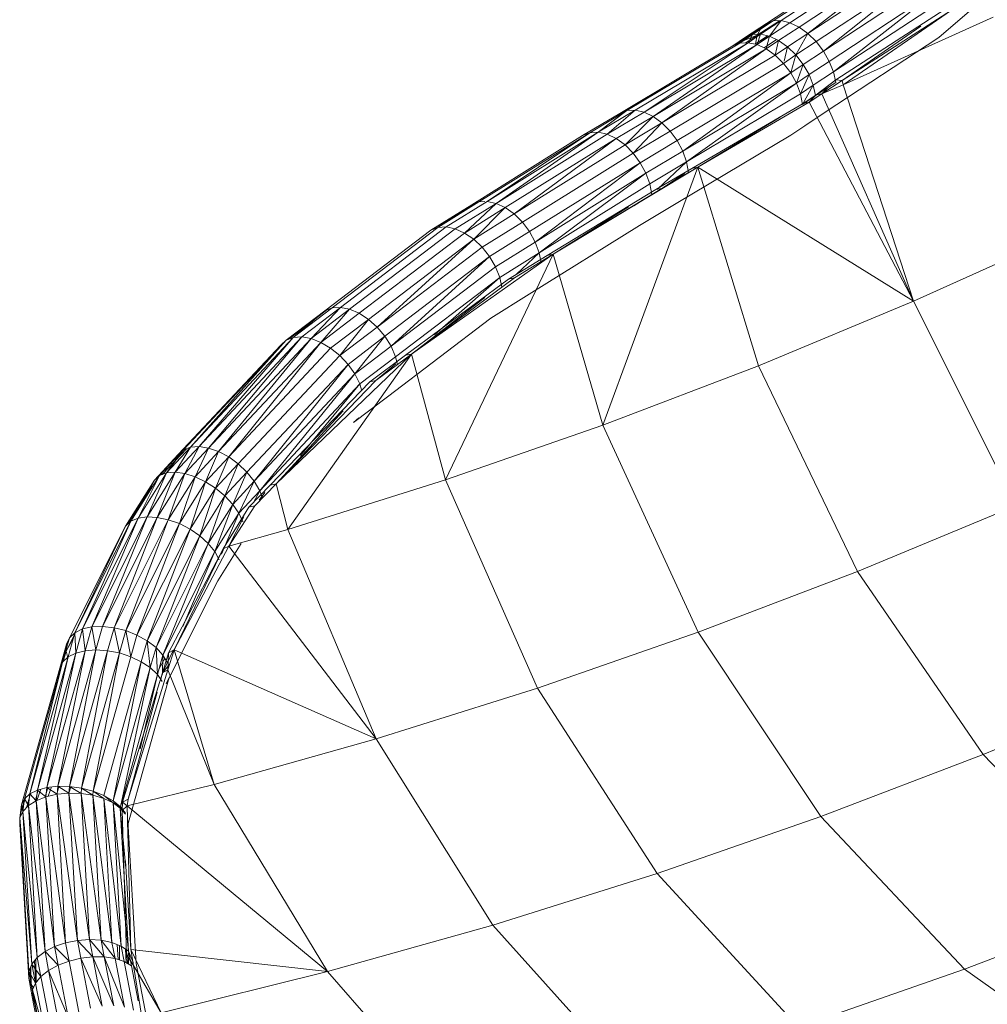
# Model space of a CAD drawing. Units: inches. Extents: x 12 to 20078, y 7 to 14196.
# Drawn here: x 2912 to 3196, y 10844 to 11133 of the extents above; entities that cross this region are included whole.
import ezdxf

# ---------------------------------------------------------------- set-up
doc = ezdxf.new("R2010")
doc.units = ezdxf.units.IN
doc.header["$MEASUREMENT"] = 0

# ---------------------------------------------------------------- blocks, each defined once
blk = doc.blocks.new('9063_DWG-661841-West')
at = {"lineweight": 9}
for p, q in [((54254.93, 684.03), (54287.17, 705.24)), ((54256.94, 684.8), (54289.14, 705.98)), ((54259.29, 684.88), (54291.48, 706.05)), ((54261.86, 684.26), (54294.06, 705.44)), ((54264.51, 682.98), (54296.76, 704.2)), ((54267.12, 681.1), (54296.76, 704.2)), ((54267.12, 681.1), (54299.44, 702.37)), ((54269.55, 678.72), (54301.97, 700.05)), ((54271.67, 675.95), (54301.97, 700.05)), ((54271.67, 675.95), (54304.22, 697.35)), ((54273.4, 672.93), (54306.07, 694.42)), ((54274.63, 669.82), (54306.07, 694.42)), ((54274.63, 669.82), (54307.44, 691.4)), ((54275.34, 667.5), (54307.4, 688.22)), ((54277.23, 667.28), (54309.28, 688)), ((54277.43, 666.01), (54309.28, 688)), ((54305.6, 679.96), (54316.64, 689.4)), ((54277.43, 666.01), (54321.49, 685.88)), ((54247.15, 678.54), (54253.34, 682.61)), ((54248.77, 679.99), (54254.93, 684.03)), ((54250.82, 680.78), (54256.94, 684.8)), ((54250.82, 680.78), (54254.93, 684.03)), ((54252.27, 680.61), (54258.74, 684.86)), ((54252.27, 680.61), (54257.41, 683.64)), ((54253.34, 682.61), (54252.27, 680.61)), ((54253.21, 680.89), (54259.29, 684.88)), ((54253.34, 682.61), (54256.94, 684.83)), ((54253.34, 682.61), (54256.3, 684.56)), ((54253.34, 682.61), (54254.93, 684.03)), ((54254.93, 684.03), (54256.94, 684.8)), ((54255.82, 680.29), (54259.29, 684.88)), ((54255.82, 680.29), (54261.86, 684.26)), ((54259.29, 684.88), (54256.94, 684.8)), ((54258.5, 679.04), (54264.51, 682.98)), ((54261.86, 684.26), (54259.29, 684.88)), ((54264.51, 682.98), (54261.86, 684.26)), ((54267.12, 681.1), (54264.51, 682.98)), ((54300.28, 683.28), (54277.23, 667.28)), ((54245.05, 677.46), (54248.77, 679.99)), ((54247.15, 678.54), (54252.27, 680.61)), ((54247.15, 678.54), (54248.77, 679.99)), ((54247.16, 678.29), (54250.82, 680.78)), ((54247.16, 678.29), (54248.77, 679.99)), ((54248.77, 679.99), (54250.82, 680.78)), ((54248.88, 678.38), (54252.27, 680.61)), ((54249.58, 678.41), (54253.21, 680.89)), ((54249.58, 678.41), (54250.82, 680.78)), ((54253.21, 680.89), (54250.82, 680.78)), ((54252.27, 680.61), (54251.77, 678.12)), ((54251.77, 678.12), (54256, 680.53)), ((54251.77, 678.12), (54255.26, 680.42)), ((54252.21, 677.84), (54253.21, 680.89)), ((54252.21, 677.84), (54255.82, 680.29)), ((54255.82, 680.29), (54253.21, 680.89)), ((54254.28, 676.88), (54257.95, 679.3)), ((54254.9, 676.59), (54255.82, 680.29)), ((54258.5, 679.04), (54255.82, 680.29)), ((54261.14, 677.18), (54267.12, 681.1)), ((54263.59, 674.81), (54267.12, 681.1)), ((54269.55, 678.72), (54267.12, 681.1)), ((54272.23, 658.01), (54305.6, 679.96)), ((54211.88, 657.66), (54245.05, 677.46)), ((54213.99, 658.49), (54247.16, 678.29)), ((54216.41, 658.62), (54249.58, 678.41)), ((54219.02, 658.03), (54249.58, 678.41)), ((54219.02, 658.03), (54252.21, 677.84)), ((54221.69, 656.76), (54252.21, 677.84)), ((54221.69, 656.76), (54254.9, 676.59)), ((54224.28, 654.88), (54254.9, 676.59)), ((54245.05, 677.46), (54247.15, 678.54)), ((54245.05, 677.46), (54247.16, 678.29)), ((54249.58, 678.41), (54247.16, 678.29)), ((54252.21, 677.84), (54249.58, 678.41)), ((54254.9, 676.59), (54252.21, 677.84)), ((54254.9, 676.59), (54258.5, 679.04)), ((54257.53, 674.72), (54254.9, 676.59)), ((54257.53, 674.72), (54258.5, 679.04)), ((54257.53, 674.72), (54261.14, 677.18)), ((54261.14, 677.18), (54258.5, 679.04)), ((54260.13, 673.03), (54261.14, 677.18)), ((54263.59, 674.81), (54261.14, 677.18)), ((54263.59, 674.81), (54269.55, 678.72)), ((54271.67, 675.95), (54269.55, 678.72)), ((54224.28, 654.88), (54257.53, 674.72)), ((54259.96, 672.34), (54257.53, 674.72)), ((54259.96, 672.34), (54263.59, 674.81)), ((54262.07, 669.55), (54263.59, 674.81)), ((54265.74, 672.05), (54263.59, 674.81)), ((54265.74, 672.05), (54271.67, 675.95)), ((54273.4, 672.93), (54271.67, 675.95)), ((54226.67, 652.46), (54259.96, 672.34)), ((54262.07, 669.55), (54259.96, 672.34)), ((54262.07, 669.55), (54265.74, 672.05)), ((54263.76, 666.51), (54265.74, 672.05)), ((54267.47, 669.04), (54265.74, 672.05)), ((54267.47, 669.04), (54273.4, 672.93)), ((54274.63, 669.82), (54273.4, 672.93)), ((54228.73, 649.65), (54262.07, 669.55)), ((54230.36, 646.57), (54262.07, 669.55)), ((54263.76, 666.51), (54262.07, 669.55)), ((54263.76, 666.51), (54267.47, 669.04)), ((54264.93, 663.36), (54267.47, 669.04)), ((54268.7, 665.92), (54267.47, 669.04)), ((54268.7, 665.92), (54274.63, 669.82)), ((54275.3, 666.76), (54274.63, 669.82)), ((54230.36, 646.57), (54263.76, 666.51)), ((54231.48, 643.39), (54263.76, 666.51)), ((54264.93, 663.36), (54263.76, 666.51)), ((54264.93, 663.36), (54268.7, 665.92)), ((54265.54, 660.26), (54268.7, 665.92)), ((54269.37, 662.86), (54268.7, 665.92)), ((54269.37, 662.86), (54275.3, 666.76)), ((54275.34, 667.5), (54269.51, 663.12)), ((54271.26, 663.44), (54277.23, 667.28)), ((54271.26, 663.44), (54277.43, 666.01)), ((54273.28, 665.45), (54271.26, 663.44)), ((54275.34, 667.5), (54277.23, 667.28)), ((54277.43, 666.01), (54277.23, 667.28)), ((54277.43, 666.01), (54298.12, 602.49)), ((54231.48, 643.39), (54264.93, 663.36)), ((54265.54, 660.26), (54264.93, 663.36)), ((54265.54, 660.26), (54269.37, 662.86)), ((54269.51, 663.12), (54265.7, 660.55)), ((54271.26, 663.44), (54267.45, 660.9)), ((54269.51, 663.12), (54267.45, 660.9)), ((54269.51, 663.12), (54271.26, 663.44)), ((54271.26, 663.44), (54298.12, 602.49)), ((54233.03, 641.48), (54265.7, 660.55)), ((54234.78, 641.83), (54267.45, 660.9)), ((54265.7, 660.55), (54267.45, 660.9)), ((54298.12, 602.49), (54267.45, 660.9)), ((54200.99, 651.14), (54211.88, 657.66)), ((54203.1, 651.97), (54213.99, 658.49)), ((54205.53, 652.1), (54216.41, 658.62)), ((54205.53, 652.1), (54213.99, 658.49)), ((54208.15, 651.51), (54216.41, 658.62)), ((54208.15, 651.51), (54219.02, 658.03)), ((54210.82, 650.25), (54221.69, 656.76)), ((54211.88, 657.66), (54213.99, 658.49)), ((54213.43, 648.38), (54221.69, 656.76)), ((54216.41, 658.62), (54213.99, 658.49)), ((54219.02, 658.03), (54216.41, 658.62)), ((54221.69, 656.76), (54219.02, 658.03)), ((54224.28, 654.88), (54221.69, 656.76)), ((54259, 656.5), (54234.78, 641.83)), ((54266.19, 654.05), (54272.23, 658.01)), ((54213.43, 648.38), (54224.28, 654.88)), ((54215.83, 645.97), (54224.28, 654.88)), ((54226.67, 652.46), (54224.28, 654.88)), ((54262.11, 651.27), (54266.19, 654.05)), ((54168.42, 630.86), (54200.99, 651.14)), ((54170.53, 631.7), (54203.1, 651.97)), ((54172.96, 631.83), (54205.53, 652.1)), ((54172.96, 631.83), (54203.1, 651.97)), ((54175.59, 631.25), (54205.53, 652.1)), ((54175.59, 631.25), (54208.15, 651.51)), ((54200.99, 651.14), (54203.1, 651.97)), ((54205.53, 652.1), (54203.1, 651.97)), ((54208.15, 651.51), (54205.53, 652.1)), ((54210.82, 650.25), (54208.15, 651.51)), ((54215.83, 645.97), (54226.67, 652.46)), ((54228.73, 649.65), (54226.67, 652.46)), ((54228.46, 631.19), (54262.11, 651.27)), ((54178.28, 630), (54210.82, 650.25)), ((54180.9, 628.13), (54210.82, 650.25)), ((54180.9, 628.13), (54213.43, 648.38)), ((54213.43, 648.38), (54210.82, 650.25)), ((54215.83, 645.97), (54213.43, 648.38)), ((54217.91, 643.17), (54228.73, 649.65)), ((54230.36, 646.57), (54228.73, 649.65)), ((54183.32, 625.73), (54215.83, 645.97)), ((54217.91, 643.17), (54215.83, 645.97)), ((54219.56, 640.1), (54230.36, 646.57)), ((54231.48, 643.39), (54230.36, 646.57)), ((54185.41, 622.94), (54217.91, 643.17)), ((54187.08, 619.88), (54217.91, 643.17)), ((54192.38, 616.31), (54234.78, 641.83)), ((54206.87, 566.09), (54234.78, 641.83)), ((54219.56, 640.1), (54217.91, 643.17)), ((54220.69, 636.93), (54231.48, 643.39)), ((54223.01, 635.45), (54231.48, 643.39)), ((54224.2, 635.64), (54234.78, 641.83)), ((54232.03, 640.26), (54231.48, 643.39)), ((54232.03, 640.26), (54234.61, 641.8)), ((54233.03, 641.48), (54234.78, 641.83)), ((54234.78, 641.83), (54252.66, 583.57)), ((54234.78, 641.83), (54298.12, 602.49)), ((54187.08, 619.88), (54219.56, 640.1)), ((54188.23, 616.72), (54219.56, 640.1)), ((54220.69, 636.93), (54219.56, 640.1)), ((54221.26, 633.81), (54232.03, 640.26)), ((54222.45, 635.29), (54233.03, 641.48)), ((54230.85, 640.04), (54224.2, 635.64)), ((54188.23, 616.72), (54220.69, 636.93)), ((54221.26, 633.81), (54220.69, 636.93)), ((54190.62, 615.96), (54222.45, 635.29)), ((54192.38, 616.31), (54224.2, 635.64)), ((54215.98, 630.52), (54221.26, 633.81)), ((54222.45, 635.29), (54224.2, 635.64)), ((54156.38, 623.34), (54168.42, 630.86)), ((54158.49, 624.17), (54170.53, 631.7)), ((54160.93, 624.31), (54172.96, 631.83)), ((54163.59, 623.75), (54175.59, 631.25)), ((54166.33, 622.53), (54175.59, 631.25)), ((54166.73, 629.37), (54170.53, 631.74)), ((54166.73, 629.37), (54168.42, 630.86)), ((54168.42, 630.86), (54170.53, 631.7)), ((54172.28, 631.79), (54170.53, 631.7)), ((54175.59, 631.25), (54172.96, 631.83)), ((54178.28, 630), (54175.59, 631.25)), ((54214.42, 630.23), (54192.38, 616.31)), ((54217.72, 624.76), (54228.46, 631.19)), ((54156.38, 623.34), (54166.73, 629.37)), ((54166.33, 622.53), (54178.28, 630)), ((54169.01, 620.7), (54178.28, 630)), ((54169.01, 620.7), (54180.9, 628.13)), ((54180.9, 628.13), (54178.28, 630)), ((54183.32, 625.73), (54180.9, 628.13)), ((54129.87, 600.7), (54160.93, 624.31)), ((54160.93, 624.31), (54158.49, 624.17)), ((54163.59, 623.75), (54160.93, 624.31)), ((54171.51, 618.35), (54183.32, 625.73)), ((54185.41, 622.94), (54183.32, 625.73)), ((54185.31, 604.58), (54217.72, 624.76)), ((54125.31, 599.73), (54156.38, 623.34)), ((54127.41, 600.55), (54158.49, 624.17)), ((54132.56, 600.17), (54163.59, 623.75)), ((54135.34, 598.98), (54166.33, 622.53)), ((54156.38, 623.34), (54158.49, 624.17)), ((54166.33, 622.53), (54163.59, 623.75)), ((54169.01, 620.7), (54166.33, 622.53)), ((54173.68, 615.61), (54185.41, 622.94)), ((54187.08, 619.88), (54185.41, 622.94)), ((54298.12, 602.49), (54343.22, 622.83)), ((54138.09, 597.19), (54169.01, 620.7)), ((54140.65, 594.9), (54169.01, 620.7)), ((54171.51, 618.35), (54169.01, 620.7)), ((54175.43, 612.61), (54187.08, 619.88)), ((54188.23, 616.72), (54187.08, 619.88)), ((54140.65, 594.9), (54171.51, 618.35)), ((54150.78, 587.01), (54192.38, 616.31)), ((54160.77, 550.07), (54192.38, 616.31)), ((54173.68, 615.61), (54171.51, 618.35)), ((54176.67, 609.5), (54188.23, 616.72)), ((54179.2, 609.01), (54190.62, 615.96)), ((54180.96, 609.36), (54192.38, 616.31)), ((54181.6, 610.47), (54188.23, 616.72)), ((54188.78, 613.78), (54188.23, 616.72)), ((54190.62, 615.96), (54192.38, 616.31)), ((54192.38, 616.31), (54206.87, 566.09)), ((54142.91, 592.22), (54173.68, 615.61)), ((54144.75, 589.29), (54173.68, 615.61)), ((54175.43, 612.61), (54173.68, 615.61)), ((54144.75, 589.29), (54175.43, 612.61)), ((54176.67, 609.5), (54175.43, 612.61)), ((54146.07, 586.24), (54176.67, 609.5)), ((54149.02, 586.66), (54179.2, 609.01)), ((54150.78, 587.01), (54180.96, 609.36)), ((54157.47, 592.61), (54176.67, 609.5)), ((54177.29, 606.64), (54176.67, 609.5)), ((54179.2, 609.01), (54180.96, 609.36)), ((54174.04, 597.53), (54185.31, 604.58)), ((54172.28, 603.65), (54150.78, 587.01)), ((54252.66, 583.57), (54298.12, 602.49)), ((54298.12, 602.49), (54328.12, 542.52)), ((54113.97, 591.07), (54125.31, 599.73)), ((54116.05, 591.88), (54127.41, 600.55)), ((54116.05, 591.88), (54125.31, 599.73)), ((54118.53, 592.04), (54129.87, 600.7)), ((54121.27, 591.55), (54129.87, 600.7)), ((54121.27, 591.55), (54132.56, 600.17)), ((54123.67, 598.27), (54125.88, 599.95)), ((54123.67, 598.27), (54125.31, 599.73)), ((54124.14, 590.43), (54132.56, 600.17)), ((54124.14, 590.43), (54135.34, 598.98)), ((54125.31, 599.73), (54127.41, 600.55)), ((54129.87, 600.7), (54127.41, 600.55)), ((54132.56, 600.17), (54129.87, 600.7)), ((54135.34, 598.98), (54132.56, 600.17)), ((54138.09, 597.19), (54135.34, 598.98)), ((54114.51, 591.28), (54123.67, 598.27)), ((54127, 588.73), (54138.09, 597.19)), ((54129.7, 586.55), (54138.09, 597.19)), ((54140.65, 594.9), (54138.09, 597.19)), ((54143.71, 574.48), (54174.04, 597.53)), ((54129.7, 586.55), (54140.65, 594.9)), ((54142.91, 592.22), (54140.65, 594.9)), ((54082.26, 557.53), (54112.38, 589.65)), ((54083.81, 558.9), (54113.97, 591.07)), ((54083.81, 558.9), (54112.38, 589.65)), ((54085.88, 559.69), (54116.05, 591.88)), ((54085.88, 559.69), (54113.97, 591.07)), ((54088.37, 559.87), (54118.53, 592.04)), ((54088.37, 559.87), (54116.05, 591.88)), ((54091.16, 559.43), (54118.53, 592.04)), ((54091.16, 559.43), (54121.27, 591.55)), ((54094.11, 558.39), (54121.27, 591.55)), ((54094.11, 558.39), (54124.14, 590.43)), ((54097.07, 556.8), (54124.14, 590.43)), ((54112.38, 589.65), (54113.97, 591.07)), ((54113.97, 591.07), (54116.05, 591.88)), ((54118.53, 592.04), (54116.05, 591.88)), ((54121.27, 591.55), (54118.53, 592.04)), ((54124.14, 590.43), (54121.27, 591.55)), ((54127, 588.73), (54124.14, 590.43)), ((54132.11, 583.98), (54142.91, 592.22)), ((54134.1, 581.16), (54142.91, 592.22)), ((54144.75, 589.29), (54142.91, 592.22)), ((54097.07, 556.8), (54127, 588.73)), ((54111.04, 548.91), (54150.78, 587.01)), ((54114.43, 535.51), (54150.78, 587.01)), ((54129.7, 586.55), (54127, 588.73)), ((54134.1, 581.16), (54144.75, 589.29)), ((54140.3, 579.22), (54150.78, 587.01)), ((54146.07, 586.24), (54144.75, 589.29)), ((54149.02, 586.66), (54150.78, 587.01)), ((54150.78, 587.01), (54160.77, 550.07)), ((54099.89, 554.74), (54129.7, 586.55)), ((54102.43, 552.32), (54132.11, 583.98)), ((54104.56, 549.65), (54132.11, 583.98)), ((54132.11, 583.98), (54129.7, 586.55)), ((54134.1, 581.16), (54132.11, 583.98)), ((54135.58, 578.24), (54146.07, 586.24)), ((54138.54, 578.87), (54149.02, 586.66)), ((54146.11, 584.18), (54140.3, 579.22)), ((54146.64, 583.93), (54146.07, 586.24)), ((54104.56, 549.65), (54134.1, 581.16)), ((54106.18, 546.87), (54134.1, 581.16)), ((54135.58, 578.24), (54134.1, 581.16)), ((54206.87, 566.09), (54252.66, 583.57)), ((54252.66, 583.57), (54281.67, 523.19)), ((54106.18, 546.87), (54135.58, 578.24)), ((54109.27, 548.56), (54138.54, 578.87)), ((54111.04, 548.91), (54140.3, 579.22)), ((54118.13, 557.25), (54135.58, 578.24)), ((54136.11, 576.52), (54135.58, 578.24)), ((54138.54, 578.87), (54140.3, 579.22)), ((54133.74, 566.88), (54143.71, 574.48)), ((54130.71, 570.34), (54111.04, 548.91)), ((54133.74, 566.88), (54135.33, 568.3)), ((54160.77, 550.07), (54206.87, 566.09)), ((54206.87, 566.09), (54234.88, 505.33)), ((54076.74, 551.32), (54083.81, 558.9)), ((54078.79, 552.1), (54085.88, 559.69)), ((54078.79, 552.1), (54083.81, 558.9)), ((54081.31, 552.3), (54088.37, 559.87)), ((54081.31, 552.3), (54085.88, 559.69)), ((54081.33, 555.65), (54084.68, 559.23)), ((54082.26, 557.53), (54083.81, 558.9)), ((54083.81, 558.9), (54085.88, 559.69)), ((54084.15, 551.92), (54088.37, 559.87)), ((54084.15, 551.92), (54091.16, 559.43)), ((54088.37, 559.87), (54085.88, 559.69)), ((54087.2, 550.98), (54091.16, 559.43)), ((54087.2, 550.98), (54094.11, 558.39)), ((54091.16, 559.43), (54088.37, 559.87)), ((54090.28, 549.52), (54094.11, 558.39)), ((54094.11, 558.39), (54091.16, 559.43)), ((54097.07, 556.8), (54094.11, 558.39)), ((54075.26, 550.02), (54082.26, 557.53)), ((54077.58, 551.64), (54081.33, 555.65)), ((54082.26, 557.53), (54081.33, 555.65)), ((54090.28, 549.52), (54097.07, 556.8)), ((54093.24, 547.62), (54097.07, 556.8)), ((54099.89, 554.74), (54097.07, 556.8)), ((54070.47, 538.82), (54078.79, 552.1)), ((54073.11, 539.22), (54081.31, 552.3)), ((54073.11, 539.22), (54078.79, 552.1)), ((54076.11, 539.07), (54081.31, 552.3)), ((54076.74, 551.32), (54078.79, 552.1)), ((54081.31, 552.3), (54078.79, 552.1)), ((54084.15, 551.92), (54081.31, 552.3)), ((54093.24, 547.62), (54099.89, 554.74)), ((54095.95, 545.37), (54099.89, 554.74)), ((54095.95, 545.37), (54102.43, 552.32)), ((54098.25, 542.89), (54102.43, 552.32)), ((54102.43, 552.32), (54099.89, 554.74)), ((54104.56, 549.65), (54102.43, 552.32)), ((54066.77, 536.53), (54075.26, 550.02)), ((54068.32, 537.91), (54076.74, 551.32)), ((54068.32, 537.91), (54075.26, 550.02)), ((54070.47, 538.82), (54076.74, 551.32)), ((54075.26, 550.02), (54074.41, 548.24)), ((54075.26, 550.02), (54076.74, 551.32)), ((54076.11, 539.07), (54084.15, 551.92)), ((54079.33, 538.39), (54084.15, 551.92)), ((54079.33, 538.39), (54087.2, 550.98)), ((54082.59, 537.22), (54087.2, 550.98)), ((54082.59, 537.22), (54090.28, 549.52)), ((54087.2, 550.98), (54084.15, 551.92)), ((54085.74, 535.61), (54090.28, 549.52)), ((54090.28, 549.52), (54087.2, 550.98)), ((54093.24, 547.62), (54090.28, 549.52)), ((54098.25, 542.89), (54104.56, 549.65)), ((54100.04, 540.3), (54104.56, 549.65)), ((54106.18, 546.87), (54104.56, 549.65)), ((54114.43, 535.51), (54160.77, 550.07)), ((54160.77, 550.07), (54187.76, 488.95)), ((54066.77, 536.53), (54074.41, 548.24)), ((54067.37, 537.06), (54074.41, 548.24)), ((54085.74, 535.61), (54093.24, 547.62)), ((54088.62, 533.64), (54093.24, 547.62)), ((54095.95, 545.37), (54093.24, 547.62)), ((54100.04, 540.3), (54106.18, 546.87)), ((54103.01, 542.06), (54109.27, 548.56)), ((54104.23, 543.27), (54106.18, 546.87)), ((54104.78, 542.41), (54111.04, 548.91)), ((54107.7, 546.4), (54106.01, 544.09)), ((54106.99, 544.71), (54106.18, 546.87)), ((54109.27, 548.56), (54111.04, 548.91)), ((54114.43, 535.51), (54111.04, 548.91)), ((54088.62, 533.64), (54095.95, 545.37)), ((54091.08, 531.41), (54095.95, 545.37)), ((54098.25, 542.89), (54095.95, 545.37)), ((54091.08, 531.41), (54098.25, 542.89)), ((54093, 529.04), (54098.25, 542.89)), ((54095.46, 529.81), (54103.01, 542.06)), ((54104.78, 542.41), (54097.08, 530.63)), ((54100.04, 540.3), (54098.25, 542.89)), ((54103.01, 542.06), (54104.78, 542.41)), ((54281.67, 523.19), (54328.12, 542.52)), ((54051.95, 505.22), (54068.32, 537.91)), ((54054.18, 506.31), (54070.47, 538.82)), ((54054.18, 506.31), (54068.32, 537.91)), ((54056.93, 506.94), (54073.11, 539.22)), ((54056.93, 506.94), (54070.47, 538.82)), ((54060.07, 507.07), (54073.11, 539.22)), ((54060.07, 507.07), (54076.11, 539.07)), ((54063.42, 506.68), (54076.11, 539.07)), ((54063.42, 506.68), (54079.33, 538.39)), ((54066.77, 536.53), (54068.32, 537.91)), ((54066.84, 505.82), (54079.33, 538.39)), ((54068.32, 537.91), (54070.47, 538.82)), ((54073.11, 539.22), (54070.47, 538.82)), ((54076.11, 539.07), (54073.11, 539.22)), ((54079.33, 538.39), (54076.11, 539.07)), ((54082.59, 537.22), (54079.33, 538.39)), ((54093, 529.04), (54100.04, 540.3)), ((54094.97, 528.26), (54100.04, 540.3)), ((54101.52, 539.18), (54097.08, 530.63)), ((54101.23, 537.72), (54100.04, 540.3)), ((54050.35, 503.71), (54066.77, 536.53)), ((54051.95, 505.22), (54066.77, 536.53)), ((54066.84, 505.82), (54082.59, 537.22)), ((54070.13, 504.5), (54082.59, 537.22)), ((54070.13, 504.5), (54085.74, 535.61)), ((54073.15, 502.81), (54085.74, 535.61)), ((54085.74, 535.61), (54082.59, 537.22)), ((54088.62, 533.64), (54085.74, 535.61)), ((54097.08, 530.63), (54114.43, 535.51)), ((54114.43, 535.51), (54140.41, 474.07)), ((54073.15, 502.81), (54088.62, 533.64)), ((54075.74, 500.83), (54088.62, 533.64)), ((54091.08, 531.41), (54088.62, 533.64)), ((54075.74, 500.83), (54091.08, 531.41)), ((54077.77, 498.65), (54091.08, 531.41)), ((54077.77, 498.65), (54093, 529.04)), ((54095.46, 529.81), (54079.44, 499.31)), ((54097.08, 530.63), (54081.02, 500.23)), ((54083.65, 507.04), (54093, 529.04)), ((54093, 529.04), (54091.08, 531.41)), ((54094.29, 526.63), (54093, 529.04)), ((54093.86, 520.43), (54100.74, 531.37)), ((54095.46, 529.81), (54097.08, 530.63)), ((54097.08, 530.63), (54140.41, 474.07)), ((54094.7, 528.26), (54081.02, 500.23)), ((54234.88, 505.33), (54281.67, 523.19)), ((54281.67, 523.19), (54318.59, 469.41)), ((54078.74, 490.2), (54093.86, 520.43)), ((54051.95, 505.22), (54054.18, 506.31)), ((54052.15, 499.2), (54054.18, 506.31)), ((54056.93, 506.94), (54054.18, 506.31)), ((54054.93, 499.9), (54054.18, 506.31)), ((54054.93, 499.9), (54056.93, 506.94)), ((54060.07, 507.07), (54056.93, 506.94)), ((54058.09, 500.15), (54056.93, 506.94)), ((54058.09, 500.15), (54060.07, 507.07)), ((54063.42, 506.68), (54060.07, 507.07)), ((54061.5, 499.93), (54063.42, 506.68)), ((54064.97, 499.26), (54063.42, 506.68)), ((54066.84, 505.82), (54063.42, 506.68)), ((54064.97, 499.26), (54066.84, 505.82)), ((54068.33, 498.16), (54066.84, 505.82)), ((54070.13, 504.5), (54066.84, 505.82)), ((54048.33, 496.6), (54050.35, 503.71)), ((54049.33, 499.76), (54052.09, 505.29)), ((54049.33, 499.76), (54051.51, 503.68)), ((54049.46, 501.86), (54050.54, 503.88)), ((54050.35, 503.71), (54049.46, 501.86)), ((54049.46, 501.86), (54050.39, 503.71)), ((54049.92, 498.08), (54051.95, 505.22)), ((54050.35, 503.71), (54051.95, 505.22)), ((54052.15, 499.2), (54051.95, 505.22)), ((54068.33, 498.16), (54070.13, 504.5)), ((54073.15, 502.81), (54070.13, 504.5)), ((54187.76, 488.95), (54234.88, 505.33)), ((54234.88, 505.33), (54270.9, 451.21)), ((54046.9, 460.14), (54058.09, 500.15)), ((54047.46, 494.83), (54049.46, 501.86)), ((54048.33, 496.6), (54049.46, 501.86)), ((54049.46, 501.86), (54049.33, 499.76)), ((54050.35, 460.07), (54058.09, 500.15)), ((54058.09, 500.15), (54054.93, 499.9)), ((54061.5, 499.93), (54058.09, 500.15)), ((54071.41, 496.7), (54073.15, 502.81)), ((54074.06, 494.95), (54073.15, 502.81)), ((54075.74, 500.83), (54073.15, 502.81)), ((54074.06, 494.95), (54075.74, 500.83)), ((54076.15, 492.99), (54075.74, 500.83)), ((54077.77, 498.65), (54075.74, 500.83)), ((54077.6, 493.41), (54080.91, 500.16)), ((54079.18, 494.33), (54081.02, 500.23)), ((54079.44, 499.31), (54081.02, 500.23)), ((54092.79, 460.69), (54081.02, 500.23)), ((54140.41, 474.07), (54081.02, 500.23)), ((54038.67, 457.87), (54049.92, 498.08)), ((54040.91, 459.01), (54052.15, 499.2)), ((54040.91, 459.01), (54049.92, 498.08)), ((54043.7, 459.78), (54054.93, 499.9)), ((54043.7, 459.78), (54052.15, 499.2)), ((54046.9, 460.14), (54054.93, 499.9)), ((54047.46, 494.83), (54049.33, 499.76)), ((54048.33, 496.6), (54049.92, 498.08)), ((54048.47, 496.74), (54049.33, 499.76)), ((54049.33, 499.76), (54049.87, 497.87)), ((54049.92, 498.08), (54052.15, 499.2)), ((54050.35, 460.07), (54061.5, 499.93)), ((54054.93, 499.9), (54052.15, 499.2)), ((54053.86, 459.57), (54061.5, 499.93)), ((54053.86, 459.57), (54064.97, 499.26)), ((54057.28, 458.67), (54064.97, 499.26)), ((54057.28, 458.67), (54068.33, 498.16)), ((54064.97, 499.26), (54061.5, 499.93)), ((54068.33, 498.16), (54064.97, 499.26)), ((54071.41, 496.7), (54068.33, 498.16)), ((54076.15, 492.99), (54077.77, 498.65)), ((54076.65, 494.75), (54078.35, 497.68)), ((54077.6, 493.41), (54079.44, 499.31)), ((54077.62, 492.98), (54077.77, 498.65)), ((54079.13, 496.38), (54077.77, 498.65)), ((54079.44, 499.31), (54079.18, 494.33)), ((54036.24, 454.72), (54047.46, 494.83)), ((54037.09, 456.42), (54048.33, 496.6)), ((54038.67, 457.87), (54048.33, 496.6)), ((54048.33, 496.6), (54047.46, 494.83)), ((54060.42, 457.42), (54071.41, 496.7)), ((54063.14, 455.88), (54071.41, 496.7)), ((54063.14, 455.88), (54074.06, 494.95)), ((54065.28, 454.13), (54074.06, 494.95)), ((54067.53, 456.38), (54079.18, 494.33)), ((54074.06, 494.95), (54071.41, 496.7)), ((54076.15, 492.99), (54074.06, 494.95)), ((54077.6, 493.41), (54079.65, 495.83)), ((54077.6, 493.41), (54079.18, 494.33)), ((54092.79, 460.69), (54079.18, 494.33)), ((54065.28, 454.13), (54076.15, 492.99)), ((54065.94, 455.46), (54077.6, 493.41)), ((54071.1, 471.09), (54076.15, 492.99)), ((54077.57, 490.92), (54076.15, 492.99)), ((54077.6, 493.41), (54077.11, 491.6)), ((54078.15, 486.89), (54079.63, 492.05)), ((54078.74, 490.2), (54079.63, 492.05)), ((54140.41, 474.07), (54187.76, 488.95)), ((54187.76, 488.95), (54222.87, 434.51)), ((54318.59, 469.41), (54365.93, 489.11)), ((54067.41, 448.47), (54078.15, 486.89)), ((54076.07, 487.8), (54067.53, 456.38)), ((54092.79, 460.69), (54140.41, 474.07)), ((54140.41, 474.07), (54174.61, 419.35)), ((54270.9, 451.21), (54318.59, 469.41)), ((54318.59, 469.41), (54361.58, 424.94)), ((54043.7, 459.78), (54040.91, 459.01)), ((54043.21, 456.94), (54044.01, 459.81)), ((54043.42, 457.03), (54043.7, 459.78)), ((54046.9, 460.14), (54043.7, 459.78)), ((54046.67, 457.77), (54043.7, 459.78)), ((54044.1, 457.18), (54045.1, 459.93)), ((54046.58, 457.75), (54047.24, 460.13)), ((54046.67, 457.77), (54046.9, 460.14)), ((54050.17, 458.1), (54046.9, 460.14)), ((54050.35, 460.07), (54046.9, 460.14)), ((54050.17, 458.1), (54050.35, 460.07)), ((54050.17, 458.1), (54050.7, 460.01)), ((54053.74, 458), (54050.35, 460.07)), ((54053.86, 459.57), (54050.35, 460.07)), ((54053.74, 458), (54053.86, 459.57)), ((54057.19, 457.48), (54053.86, 459.57)), ((54057.28, 458.67), (54053.86, 459.57)), ((54067.24, 454.35), (54092.79, 460.69)), ((54092.79, 460.69), (54126.09, 405.71)), ((54036.18, 452.87), (54037.37, 456.68)), ((54037.09, 456.42), (54038.67, 457.87)), ((54037.71, 453.85), (54038.86, 457.97)), ((54038.29, 454.46), (54038.67, 457.87)), ((54038.67, 457.87), (54040.91, 459.01)), ((54040.58, 455.9), (54038.67, 457.87)), ((54040.22, 455.67), (54041.17, 459.08)), ((54040.58, 455.9), (54040.91, 459.01)), ((54043.42, 457.03), (54040.58, 455.9)), ((54040.79, 455.99), (54041.94, 459.29)), ((54043.42, 457.03), (54040.91, 459.01)), ((54046.67, 457.77), (54043.42, 457.03)), ((54049.18, 414.18), (54043.42, 457.03)), ((54045.96, 413.07), (54043.42, 457.03)), ((54050.17, 458.1), (54046.67, 457.77)), ((54052.66, 414.88), (54046.67, 457.77)), ((54049.18, 414.18), (54046.67, 457.77)), ((54056.2, 415.13), (54050.17, 458.1)), ((54052.66, 414.88), (54050.17, 458.1)), ((54053.74, 458), (54050.17, 458.1)), ((54059.65, 414.92), (54053.74, 458)), ((54056.2, 415.13), (54053.74, 458)), ((54057.19, 457.48), (54053.74, 458)), ((54057.19, 457.48), (54057.28, 458.67)), ((54062.81, 414.26), (54057.19, 457.48)), ((54059.65, 414.92), (54057.19, 457.48)), ((54060.37, 456.55), (54057.19, 457.48)), ((54060.37, 456.55), (54057.28, 458.67)), ((54060.42, 457.42), (54057.28, 458.67)), ((54063.11, 455.27), (54060.42, 457.42)), ((54063.14, 455.88), (54060.42, 457.42)), ((54035.79, 450.91), (54036.24, 454.72)), ((54036.18, 452.87), (54037.2, 456.52)), ((54036.24, 454.72), (54036.18, 452.87)), ((54037.09, 456.42), (54036.24, 454.72)), ((54036.67, 452.77), (54036.24, 454.72)), ((54036.67, 452.77), (54037.09, 456.42)), ((54036.67, 452.77), (54038.29, 454.46)), ((54038.29, 454.46), (54037.09, 456.42)), ((54038.29, 454.46), (54040.58, 455.9)), ((54040.88, 409.85), (54038.29, 454.46)), ((54043.15, 411.6), (54038.29, 454.46)), ((54045.96, 413.07), (54040.58, 455.9)), ((54043.15, 411.6), (54040.58, 455.9)), ((54065.54, 413.19), (54060.37, 456.55)), ((54062.81, 414.26), (54060.37, 456.55)), ((54063.11, 455.27), (54060.37, 456.55)), ((54067.7, 411.75), (54063.11, 455.27)), ((54065.54, 413.19), (54063.11, 455.27)), ((54065.26, 453.7), (54063.11, 455.27)), ((54065.26, 453.7), (54063.14, 455.88)), ((54065.28, 454.13), (54063.14, 455.88)), ((54066.73, 451.92), (54065.28, 454.13)), ((54066.75, 452.24), (54065.28, 454.13)), ((54065.81, 453.06), (54065.94, 455.46)), ((54065.81, 453.06), (54067.24, 454.35)), ((54065.94, 455.46), (54067.53, 456.38)), ((54065.94, 455.46), (54067.24, 454.35)), ((54067.53, 456.38), (54067.24, 454.35)), ((54067.24, 454.35), (54068.39, 412.18)), ((54067.24, 454.35), (54126.09, 405.71)), ((54035.79, 450.91), (54035.71, 448.98)), ((54035.79, 450.91), (54036.18, 452.87)), ((54036.67, 452.77), (54035.79, 450.91)), ((54039.28, 407.9), (54035.79, 450.91)), ((54038.43, 405.86), (54035.79, 450.91)), ((54039.28, 407.9), (54036.67, 452.77)), ((54040.88, 409.85), (54036.67, 452.77)), ((54066.84, 436.06), (54065.26, 453.7)), ((54067.7, 411.75), (54065.26, 453.7)), ((54066.73, 451.92), (54065.26, 453.7)), ((54065.81, 453.06), (54067.05, 410.74)), ((54222.87, 434.51), (54270.9, 451.21)), ((54270.9, 451.21), (54313.13, 406.45)), ((54038.36, 403.82), (54035.71, 448.98)), ((54038.43, 405.86), (54035.71, 448.98)), ((54067.36, 448.09), (54067.44, 450.02)), ((54067.36, 448.09), (54067.41, 448.47)), ((54069.9, 408.09), (54067.44, 450.02)), ((54066.75, 438.2), (54068.39, 412.18)), ((54174.61, 419.35), (54222.87, 434.51)), ((54222.87, 434.51), (54264.34, 389.48)), ((54313.13, 406.45), (54361.58, 424.94)), ((54126.09, 405.71), (54174.61, 419.35)), ((54174.61, 419.35), (54215.33, 374.09)), ((54038.36, 403.82), (54037.74, 417.56)), ((54049.18, 414.18), (54045.96, 413.07)), ((54052.66, 414.88), (54049.18, 414.18)), ((54050.19, 408.84), (54049.18, 414.18)), ((54056.2, 415.13), (54052.66, 414.88)), ((54057.15, 410.08), (54052.66, 414.88)), ((54053.64, 409.67), (54052.66, 414.88)), ((54060.56, 410.05), (54056.2, 415.13)), ((54057.15, 410.08), (54056.2, 415.13)), ((54059.65, 414.92), (54056.2, 415.13)), ((54063.7, 409.56), (54059.65, 414.92)), ((54060.56, 410.05), (54059.65, 414.92)), ((54062.81, 414.26), (54059.65, 414.92)), ((54063.7, 409.56), (54062.81, 414.26)), ((54065.54, 413.19), (54062.81, 414.26)), ((54064.58, 409.27), (54064.32, 413.67)), ((54065.06, 409.1), (54065.04, 413.39)), ((54040.88, 409.85), (54043.15, 411.6)), ((54045.96, 413.07), (54043.15, 411.6)), ((54046.99, 407.62), (54043.15, 411.6)), ((54044.19, 406.07), (54043.15, 411.6)), ((54050.19, 408.84), (54045.96, 413.07)), ((54046.99, 407.62), (54045.96, 413.07)), ((54066.39, 408.66), (54065.54, 413.19)), ((54067.7, 411.75), (54065.54, 413.19)), ((54067.01, 408.29), (54066.76, 412.37)), ((54067.47, 408.01), (54067.05, 410.74)), ((54067.05, 410.74), (54069.11, 407.54)), ((54067.69, 407.88), (54067.55, 411.28)), ((54068.52, 407.38), (54067.7, 411.75)), ((54068.98, 408.4), (54067.78, 411.53)), ((54077.28, 393.6), (54068.39, 412.18)), ((54069.11, 407.54), (54068.39, 412.18)), ((54068.39, 412.18), (54126.09, 405.71)), ((54039.28, 407.9), (54038.43, 405.86)), ((54039.28, 407.9), (54040.88, 409.85)), ((54040.33, 402.33), (54039.28, 407.9)), ((54041.93, 404.28), (54039.28, 407.9)), ((54040.42, 402.45), (54040.04, 408.83)), ((54040.53, 402.58), (54040.45, 409.32)), ((54041.93, 404.28), (54040.88, 409.85)), ((54046.99, 407.62), (54044.19, 406.07)), ((54050.19, 408.84), (54046.99, 407.62)), ((54049.94, 392.35), (54046.99, 407.62)), ((54053.64, 409.67), (54050.19, 408.84)), ((54053.09, 393.87), (54050.19, 408.84)), ((54057.15, 410.08), (54053.64, 409.67)), ((54059.96, 395.6), (54053.64, 409.67)), ((54056.48, 394.97), (54053.64, 409.67)), ((54063.34, 395.72), (54057.15, 410.08)), ((54059.96, 395.6), (54057.15, 410.08)), ((54060.56, 410.05), (54057.15, 410.08)), ((54066.45, 395.33), (54060.56, 410.05)), ((54063.34, 395.72), (54060.56, 410.05)), ((54063.7, 409.56), (54060.56, 410.05)), ((54066.45, 395.33), (54063.7, 409.56)), ((54066.39, 408.66), (54063.7, 409.56)), ((54069.14, 394.45), (54066.39, 408.66)), ((54068.52, 407.38), (54066.39, 408.66)), ((54071.56, 392.37), (54069.11, 407.54)), ((54077.28, 393.6), (54069.11, 407.54)), ((54070.67, 403.96), (54069.9, 408.09)), ((54038.43, 405.86), (54038.36, 403.82)), ((54040.33, 402.33), (54038.43, 405.86)), ((54039.47, 400.33), (54038.43, 405.86)), ((54039.08, 401.89), (54038.79, 406.74)), ((54039.08, 401.89), (54038.94, 407.08)), ((54041.93, 404.28), (54044.19, 406.07)), ((54049.94, 392.35), (54044.19, 406.07)), ((54047.2, 390.49), (54044.19, 406.07)), ((54070.5, 397.16), (54068.52, 407.38)), ((54077.28, 393.6), (54126.09, 405.71)), ((54126.09, 405.71), (54166.04, 360.24)), ((54264.34, 389.48), (54313.13, 406.45)), ((54313.13, 406.45), (54358.74, 373.8)), ((54039.38, 398.37), (54038.36, 403.82)), ((54039.47, 400.33), (54038.36, 403.82)), ((54038.36, 403.82), (54039.08, 401.89)), ((54040.08, 396.54), (54039.08, 401.89)), ((54039.08, 401.89), (54039.72, 401.14)), ((54040.33, 402.33), (54039.47, 400.33)), ((54040.33, 402.33), (54041.93, 404.28)), ((54043.47, 386.12), (54040.33, 402.33)), ((54045.01, 388.38), (54041.93, 404.28)), ((54073.49, 389.41), (54070.67, 403.96)), ((54039.47, 400.33), (54039.38, 398.37)), ((54043.47, 386.12), (54039.47, 400.33)), ((54042.66, 383.84), (54039.47, 400.33)), ((54042.62, 381.64), (54039.38, 398.37)), ((54039.38, 398.37), (54040.08, 396.54)), ((54042.61, 383.5), (54040.08, 396.54))]:
    blk.add_line(p, q, dxfattribs=at)

msp = doc.modelspace()

# ---------------------------------------------------------------- block references
at = {"lineweight": 9}
msp.add_blockref('9063_DWG-661841-West', (-51123.54, 10448.06), dxfattribs=at)

doc.saveas('drawing.dxf')
